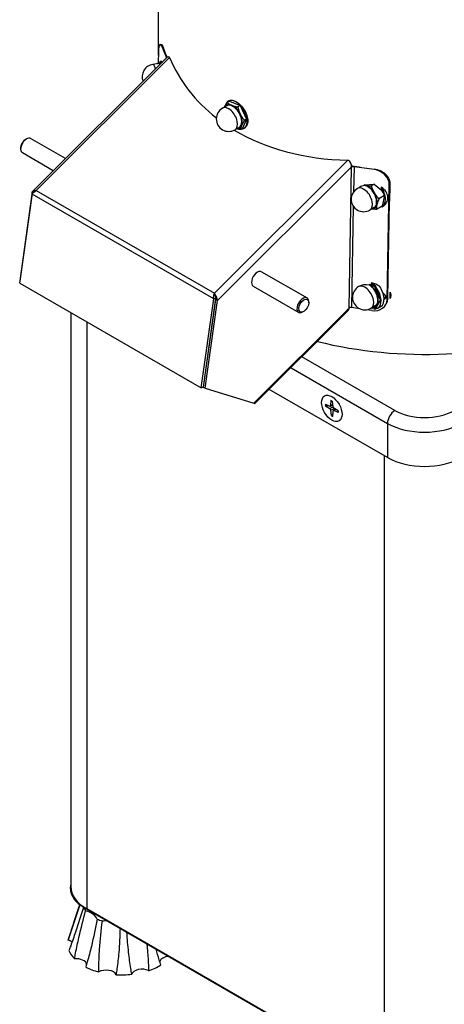
# Model space of a CAD drawing. Units: millimetres. Extents: x 66186 to 68295, y 2268 to 4478.
# Drawn here: x 67628 to 67790, y 2472 to 2848 of the extents above; entities that cross this region are included whole.
import ezdxf

# ---------------------------------------------------------------- set-up
doc = ezdxf.new("R2010")
doc.units = ezdxf.units.MM
doc.header["$LTSCALE"] = 15

msp = doc.modelspace()

# ---------------------------------------------------------------- linework, layer by layer
for p, q in [((67680.59, 3051.42), (67680.59, 2834.22)), ((67681.26, 2838.32), (67681.82, 2838.39)), ((67682.06, 2837.31), (67682.41, 2837.35)), ((67682.06, 2837.31), (67683.71, 2833.24)), ((67683.88, 2833.42), (67632.74, 2782.4)), ((67684.91, 2833.36), (67634.08, 2782.65)), ((67680.62, 2835.68), (67680.54, 2831.33)), ((67680.64, 2831.08), (67678.46, 2830.75)), ((67680.31, 2831.03), (67680.31, 2831.04)), ((67681.89, 2831.92), (67681.41, 2831.85)), ((67681.89, 2831.92), (67682, 2831.54)), ((67706.67, 2814.97), (67705.07, 2814.05)), ((67707.72, 2816.71), (67706.85, 2816.21)), ((67707.23, 2816.74), (67707.38, 2816.83)), ((67707.72, 2816.71), (67711.76, 2815.03)), ((67711.76, 2815.03), (67710.89, 2814.52)), ((67711.76, 2815.03), (67714.27, 2809.86)), ((67714.27, 2809.86), (67712.74, 2806.38)), ((67714.27, 2809.86), (67713.4, 2809.36)), ((67711.42, 2806.74), (67709.82, 2805.82)), ((67712.74, 2806.38), (67711.87, 2805.87)), ((67713.23, 2806.35), (67713.38, 2806.44)), ((67629.98, 2802.12), (67630.34, 2802.33)), ((67645.19, 2794.82), (67631.92, 2802.49)), ((67628.09, 2798.85), (67628.09, 2798.44)), ((67640.54, 2790.18), (67628.75, 2796.99)), ((67701.96, 2743.46), (67752.79, 2794.17)), ((67753.61, 2791.02), (67703.15, 2740.67)), ((67753.33, 2737.82), (67754.27, 2791.59)), ((67754.28, 2791.68), (67753.61, 2791.02)), ((67753.64, 2790.95), (67753.61, 2791.02)), ((67754.27, 2791.59), (67753.64, 2790.95)), ((67754.22, 2791.62), (67754.27, 2791.59)), ((67755.21, 2791.73), (67755.04, 2782.11)), ((67755.29, 2791.94), (67755.21, 2791.73)), ((67762.9, 2790.64), (67755.21, 2791.73)), ((67762.98, 2790.84), (67762.9, 2790.64)), ((67757.42, 2783.96), (67756.5, 2783.43)), ((67759.15, 2784.56), (67759.14, 2784.78)), ((67759.16, 2784.81), (67762.89, 2785.09)), ((67762.89, 2785.09), (67761.76, 2784.44)), ((67762.89, 2785.09), (67765.65, 2782.8)), ((67765.65, 2782.8), (67765.62, 2783.96)), ((67767.88, 2740.98), (67768.65, 2784.86)), ((67768.65, 2784.86), (67768.85, 2785.33)), ((67632.44, 2781.5), (67627.74, 2748.05)), ((67627.74, 2747.26), (67632.51, 2781.25)), ((67632.61, 2781.4), (67632.44, 2781.5)), ((67701.71, 2741.3), (67632.51, 2781.25)), ((67634.08, 2782.65), (67701.96, 2743.46)), ((67766.88, 2780.73), (67764.71, 2779.47)), ((67765.65, 2782.8), (67766.88, 2780.73)), ((67766.88, 2780.73), (67765.91, 2776.71)), ((67754.94, 2776.66), (67754.26, 2737.96)), ((67762.85, 2776.12), (67761.25, 2775.2)), ((67765.91, 2776.71), (67763.74, 2775.45)), ((67765.83, 2776.41), (67765.82, 2776.66)), ((67765.96, 2776.48), (67766.05, 2776.53)), ((67768.11, 2741.53), (67768.76, 2778.56)), ((67719.96, 2751.66), (67737.28, 2741.66)), ((67627.74, 2748.05), (67627.85, 2747.99)), ((67627.74, 2747.26), (67696.94, 2707.31)), ((67716.78, 2746.16), (67734.11, 2736.16)), ((67757, 2745.98), (67756.98, 2745.97)), ((67761.05, 2746.59), (67761.04, 2746.8)), ((67761.07, 2746.81), (67761.94, 2746.73)), ((67761.94, 2746.73), (67761.92, 2747.46)), ((67761.94, 2746.73), (67763.12, 2746.14)), ((67763.12, 2746.14), (67763.09, 2746.12)), ((67763.12, 2746.14), (67765.36, 2740.9)), ((67702.17, 2742.92), (67701.96, 2743.46)), ((67702.23, 2742.74), (67702.23, 2742.75)), ((67766.22, 2743.61), (67767.43, 2742.1)), ((67768.96, 2741.42), (67768.96, 2743.92)), ((67696.94, 2707.31), (67701.71, 2741.3)), ((67702.41, 2741.56), (67697.64, 2707.57)), ((67702.44, 2741.08), (67697.75, 2707.64)), ((67698.45, 2707.23), (67703.15, 2740.67)), ((67702.41, 2741.56), (67701.71, 2741.3)), ((67702.57, 2741.01), (67702.44, 2741.08)), ((67703.15, 2740.67), (67702.57, 2741.01)), ((67737.94, 2739.79), (67737.94, 2740.2)), ((67763.32, 2738.66), (67761.73, 2737.75)), ((67765.36, 2740.9), (67763.53, 2737.74)), ((67764.29, 2737.78), (67765.42, 2738.43)), ((67765.36, 2740.9), (67765.33, 2740.89)), ((67767.43, 2742.1), (67766.64, 2741.64)), ((67767.43, 2742.1), (67766.66, 2741.12)), ((67767.59, 2739.54), (67767.81, 2740.08)), ((67768.11, 2741.53), (67767.88, 2740.98)), ((67647.22, 2736.02), (67647.22, 2517.09)), ((67717.05, 2701.54), (67752.66, 2737.07)), ((67717.57, 2701.46), (67753.01, 2736.82)), ((67736.05, 2736.52), (67735.7, 2736.31)), ((67752.64, 2737.13), (67753.33, 2737.82)), ((67752.66, 2737.07), (67752.64, 2737.13)), ((67752.66, 2737.07), (67753.33, 2737.73)), ((67753.27, 2737.76), (67753.33, 2737.73)), ((67757.45, 2737.51), (67754.26, 2737.96)), ((67761.95, 2736.86), (67759.96, 2737.15)), ((67762.19, 2737.67), (67762.18, 2738.01)), ((67763.53, 2737.74), (67763.51, 2737.73)), ((67653.29, 2732.51), (67653.29, 2508.61)), ((67770.78, 2698.72), (67735.33, 2719.18)), ((67698.35, 2712.67), (67698.45, 2712.62)), ((67698.41, 2713.07), (67698.5, 2713.01)), ((67731.18, 2715.04), (67767.95, 2693.82)), ((67697.64, 2707.57), (67696.94, 2707.31)), ((67697.75, 2707.64), (67698.45, 2707.23)), ((67698.45, 2707.23), (67717.05, 2701.54)), ((67767.95, 2680.75), (67722.89, 2706.77)), ((67744.27, 2701.1), (67745.98, 2700.39)), ((67746.31, 2702.59), (67746.29, 2700.61)), ((67746.29, 2700.61), (67747.01, 2700.96)), ((67746.86, 2702.31), (67747.1, 2700.2)), ((67744.3, 2700.45), (67746.03, 2699.42)), ((67746.03, 2699.42), (67747.1, 2700.15)), ((67746.17, 2700.38), (67747.03, 2700.76)), ((67746.38, 2698.86), (67747.67, 2699.51)), ((67746.62, 2696.75), (67746.38, 2698.86)), ((67747.16, 2696.47), (67747.19, 2698.45)), ((67747.28, 2698.67), (67748.09, 2699.26)), ((67749.17, 2698.62), (67747.45, 2699.64)), ((67747.5, 2698.68), (67748.22, 2699.18)), ((67749.21, 2697.97), (67747.5, 2698.68)), ((67767.95, 2693.82), (67767.95, 2680.75)), ((67766.78, 2443.09), (67766.78, 2681.43)), ((67647.07, 2516.42), (67647.07, 2516.83)), ((67650.68, 2510.18), (67646.44, 2497.49)), ((67652.34, 2509.07), (67652.34, 2509.2)), ((67652.34, 2509.07), (67767.6, 2442.53)), ((67766.78, 2443.09), (67653.29, 2508.61))]:
    msp.add_line(p, q)
for centre, start, end in [((67679.19, 2826.05), 98.794, 201.3336), ((67707.45, 2809.94), 120, 300), ((67758.88, 2779.31), 120, 300), ((67759.35, 2741.86), 120, 300)]:
    msp.add_arc(centre, 4.75, start, end)
for centre, major_axis, ratio, start_param, end_param in [((67681.97, 2832.36), (-0.71, 5.96), 0.193604, 5.668992, 7.239788), ((67782.09, 2846.98), (-101.5, 1.77), 0.565398, 0.199301, 0.268065), ((67684.98, 2831.69), (-0.89, 1.88), 0.585268, 5.708599, 6.487946), ((67782.09, 2876.85), (-95.98, -46.17), 0.715187, 6.244617, 6.624712), ((67679.19, 2826.05), (-0.73, 4.69), 0.211325, 5.377466, 6.283185), ((67681.36, 2826.39), (-0.76, 4.94), 0.211325, 0.155529, 0.31756), ((67681.36, 2826.39), (-0.76, 4.94), 0.211325, 5.764689, 6.438714), ((67681.36, 2826.39), (-0.73, 4.69), 0.211325, 5.833977, 6.283185), ((67710.23, 2811.54), (3, -5.2), 0.57735, 5.981857, 10.011878), ((67707.45, 2809.94), (2.38, -4.11), 0.57735, 0, 3.141593), ((67709.04, 2810.86), (-2.5, 4.33), 0.57735, 5.636268, 6.600746), ((67709.04, 2810.86), (-2.38, 4.11), 0.57735, 3.141593, 6.283185), ((67709.04, 2810.86), (-2.5, 4.33), 0.57735, 4.58907, 5.636268), ((67709.04, 2810.86), (-2.5, 4.33), 0.57735, 3.541873, 4.58907), ((67709.04, 2810.86), (2.5, -4.33), 0.57735, 5.965625, 6.683465), ((67630.34, 2799.74), (-1.59, -2.75), 0.57735, 3.141593, 6.283185), ((67782.09, 2876.85), (-95.98, -46.17), 0.715187, 0.443534, 0.946605), ((67629.98, 2799.94), (-1.34, -2.32), 0.57735, 3.926991, 5.497787), ((67752.86, 2792.5), (-0.89, 1.88), 0.585268, 4.008907, 5.450808), ((67782.09, 2846.98), (-101.5, 1.77), 0.565398, 1.302706, 1.313406), ((67754.98, 2791.18), (-1, 0.018), 0.565396, 4.495537, 5.507828), ((67782.09, 2846.98), (-101.5, 1.77), 0.565398, 1.313406, 1.391169), ((67762.81, 2785.69), (5.55, -2.28), 0.805502, 0.30414, 1.874936), ((67758.88, 2779.31), (2.38, -4.11), 0.57735, 0, 3.141593), ((67761.23, 2780.67), (5.38, -1.34), 0.697831, 2.13541, 2.51585), ((67760.47, 2780.23), (-2.5, 4.33), 0.57735, 5.781746, 5.883299), ((67760.47, 2780.23), (-2.38, 4.11), 0.57735, 3.141593, 5.902745), ((67760.47, 2780.23), (-2.5, 4.33), 0.57735, 4.734549, 5.781746), ((67762.96, 2781.67), (3, -5.2), 0.57735, 6.239986, 7.962756), ((67761.23, 2780.67), (-6.79, 1.69), 0.697831, 2.51585, 4.195421), ((67782.09, 2111.08), (99.07, 7617.17), 0.002901, 1.482201, 1.483094), ((67760.47, 2780.23), (-2.5, 4.33), 0.57735, 3.687351, 4.734549), ((67782.09, 2778.73), (101.5, 0), 0.57735, 4.298269, 6.283185), ((67760.47, 2780.23), (2.5, -4.33), 0.57735, 5.965625, 6.828944), ((67718.37, 2748.91), (1.59, 2.75), 0.57735, 0, 3.141593), ((67759.35, 2741.86), (2.38, -4.11), 0.57735, 0, 3.141593), ((67760.81, 2742.7), (-5.38, 1.34), 0.697831, 4.839924, 5.657443), ((67760.94, 2742.78), (-2.5, 4.33), 0.57735, 4.509775, 5.468916), ((67760.94, 2742.78), (2.38, -4.11), 0.57735, 0, 2.324073), ((67761.29, 2742.98), (3, -5.2), 0.57735, 5.712664, 8.490078), ((67760.81, 2742.7), (-6.79, 1.69), 0.697831, 4.251895, 4.722743), ((67762.42, 2743.63), (3, -5.2), 0.57735, 0, 1.736045), ((67735.7, 2738.91), (1.59, 2.75), 0.57735, 5.497787, 10.210176), ((67760.94, 2742.78), (2.5, -4.33), 0.57735, 0.320985, 1.368183), ((67764.86, 2745.04), (3, -5.2), 0.57735, 0.527057, 1.043739), ((67762.04, 2741.81), (5.55, -2.28), 0.805502, 5.016529, 6.587325), ((67760.94, 2742.78), (2.5, -4.33), 0.57735, 5.965625, 6.604171), ((67762.26, 2742.36), (5.55, -2.28), 0.805502, 0, 0.30414), ((67751.91, 2738.55), (0.89, -1.88), 0.585268, 0.20476, 0.867315), ((67754.04, 2737.41), (-1, 0.018), 0.565396, 4.495537, 5.507828), ((67715.64, 2702.36), (-1.94, 0.89), 0.112409, 2.436974, 3.099528), ((67746.74, 2699.53), (1.75, -3.03), 0.57735, 3.877692, 4.099665), ((67746.8, 2699.57), (-1.68, 2.91), 0.57735, 0.750726, 0.963738), ((67746.74, 2699.53), (-1.75, 3.03), 0.57735, 5.448488, 5.670461), ((67745.93, 2700.83), (0.255, -0.441), 0.57735, 5.635793, 7.053953), ((67746.02, 2699.01), (-0.255, 0.441), 0.57735, 4.064996, 5.483156), ((67747.45, 2700.05), (0.255, -0.441), 0.57735, 4.064996, 5.483156), ((67747.55, 2698.24), (-0.255, 0.441), 0.57735, 5.635793, 7.053953), ((67746.74, 2699.53), (-1.75, 3.03), 0.57735, 3.877692, 4.099665), ((67770.78, 2695.45), (-2, -3.46), 0.57735, 3.926991, 5.497787), ((67782.09, 2705.25), (-16, 0), 0.57735, 0.785398, 2.356194), ((67746.74, 2699.53), (1.75, -3.03), 0.57735, 5.448488, 5.670461), ((67746.8, 2699.57), (-1.68, 2.91), 0.57735, 2.301229, 2.51074), ((67782.09, 2701.98), (20, 0), 0.57735, 3.926991, 5.497787), ((67782.09, 2688.92), (20, 0), 0.57735, 3.926991, 5.497787), ((67665.07, 2516.83), (-18, 0), 0.57735, 6.157224, 6.811362), ((67667.97, 2517.09), (-20.75, 0), 0.57735, 0, 0.785398), ((67665.07, 2516.42), (-18, 0), 0.57735, 0, 0.785398), ((67644.54, 2510.99), (8.12, 0), 0.57735, 5.880756, 5.898704), ((67666.56, 2511.57), (-15.14, 0), 0.57735, 0.280105, 0.43932), ((67649.34, 2503.63), (8.12, 0), 0.57735, 0.22589, 1.121854), ((67666.56, 2511.57), (-15.14, 0), 0.57735, 0.908424, 1.067639), ((67660.71, 2499.3), (8.12, 0), 0.57735, 1.515926, 1.750173), ((67666.56, 2495.24), (-20.5, 0), 0.57735, 6.092564, 6.161581), ((67644.54, 2494.66), (-3.87, 0), 0.57735, 3.758601, 4.264478), ((67666.56, 2495.24), (-20.5, 0), 0.57735, 0.212711, 0.506715), ((67649.34, 2487.3), (3.87, 0), 0.57735, 0.04945, 1.751203), ((67666.56, 2495.24), (-20.5, 0), 0.57735, 2.097667, 2.39167), ((67684.97, 2488.24), (-3.87, 0), 0.57735, 4.814783, 6.158086), ((67666.56, 2495.24), (-20.5, 0), 0.57735, 0.84103, 1.135033), ((67660.71, 2482.97), (3.87, 0), 0.57735, 0.224859, 2.379522), ((67666.56, 2495.24), (-20.5, 0), 0.57735, 1.469348, 1.763352), ((67674.33, 2483.33), (-3.87, 0), 0.57735, 3.99477, 6.149433)]:
    msp.add_ellipse(centre, major_axis=major_axis, ratio=ratio, start_param=start_param, end_param=end_param)
for centre, major_axis in [((67736.05, 2738.7), (1.34, 2.32)), ((67746.74, 2699.53), (-2.75, 4.76)), ((67746.74, 2699.53), (2.75, -4.76))]:
    msp.add_ellipse(centre, major_axis=major_axis, ratio=0.57735)
for points, knots in [([(67681.82, 2838.38), (67681.87, 2838.39), (67681.94, 2838.35), (67682.13, 2838.08), (67682.27, 2837.76), (67682.41, 2837.35)], [2.3557276, 2.3557276, 2.3557276, 2.3557276, 2.4879312, 2.4879312, 2.7078258, 2.7078258, 2.7078258, 2.7078258]), ([(67707.38, 2816.83), (67707.74, 2817.04), (67708.2, 2817.13), (67709.23, 2817.01), (67709.79, 2816.8), (67710.85, 2816.19), (67711.43, 2815.74), (67712.5, 2814.65), (67712.99, 2814.01), (67713.78, 2812.72), (67714.12, 2811.99), (67714.58, 2810.55), (67714.69, 2809.83), (67714.69, 2809.22)], [2.260686, 2.260686, 2.260686, 2.260686, 2.486754, 2.486754, 2.712823, 2.712823, 2.938891, 2.938891, 3.16496, 3.16496, 3.391028, 3.391028, 3.617097, 3.617097, 3.617097, 3.617097]), ([(67714.69, 2809.22), (67714.69, 2808.6), (67714.58, 2808.01), (67714.12, 2807.03), (67713.78, 2806.66), (67713.38, 2806.44)], [0, 0, 0, 0, 0.2260686, 0.2260686, 0.4521372, 0.4521372, 0.4521372, 0.4521372]), ([(67762.98, 2790.84), (67763.7, 2790.75), (67764.47, 2790.54), (67765.91, 2789.91), (67766.57, 2789.47), (67767.63, 2788.51), (67768.09, 2787.92), (67768.7, 2786.67), (67768.85, 2786), (67768.85, 2785.38), (67768.85, 2785.36), (67768.85, 2785.35), (67768.85, 2785.33)], [-0.8989261, -0.8989261, -0.8989261, -0.8989261, -0.6790315, -0.6790315, -0.4526271, -0.4526271, -0.2263135, -0.2263135, 0, 0, 0, 0.0065062, 0.0065062, 0.0065062, 0.0065062]), ([(67632.45, 2781.78), (67632.52, 2782.28), (67632.84, 2782.6), (67633.33, 2782.68), (67633.55, 2782.71), (67633.81, 2782.7), (67634.08, 2782.65)], [-0.8883758, -0.8883758, -0.8883758, -0.8883758, -0.2769197, -0.2769197, -0.2769197, 0, 0, 0, 0]), ([(67703.12, 2740.98), (67703.03, 2741.57), (67702.74, 2742.25), (67702.41, 2742.8), (67702.26, 2743.05), (67702.1, 2743.27), (67701.96, 2743.46)], [-0.8883758, -0.8883758, -0.8883758, -0.8883758, -0.2769197, -0.2769197, -0.2769197, 0, 0, 0, 0]), ([(67702.88, 2741.29), (67702.8, 2741.43), (67702.65, 2741.67), (67702.45, 2742.11), (67702.39, 2742.26), (67702.3, 2742.52), (67702.26, 2742.64), (67702.23, 2742.75)], [-0.2152965, -0.2152965, -0.2152965, -0.2152965, -0.1107382, -0.1107382, -0.0564776, -0.0564776, -0.0112709, -0.0112709, -0.0112709, -0.0112709]), ([(67702.23, 2742.74), (67702.34, 2742.36), (67702.5, 2741.81), (67702.47, 2741.33), (67702.47, 2741.24), (67702.46, 2741.16), (67702.44, 2741.08)], [0.0600155, 0.0600155, 0.0600155, 0.0600155, 0.8598922, 0.8598922, 0.8598922, 1, 1, 1, 1]), ([(67768.96, 2743.92), (67769.12, 2743.5), (67769.21, 2743.07), (67769.21, 2742.24), (67769.13, 2741.82), (67768.96, 2741.42)], [1.8427935, 1.8427935, 1.8427935, 1.8427935, 1.995511, 1.995511, 2.1476221, 2.1476221, 2.1476221, 2.1476221]), ([(67703.12, 2740.98), (67703.03, 2741.07), (67702.96, 2741.16), (67702.89, 2741.26), (67702.89, 2741.27), (67702.88, 2741.29)], [-0.12614809, -0.12614809, -0.12614809, -0.12614809, -0.08523429, -0.08523429, -0.08001811, -0.08001811, -0.08001811, -0.08001811]), ([(67746.36, 2702.51), (67746.35, 2702.51), (67746.35, 2702.51), (67746.34, 2702.52), (67746.33, 2702.53), (67746.32, 2702.56), (67746.31, 2702.57), (67746.31, 2702.59)], [0.05737951, 0.05737951, 0.05737951, 0.05737951, 0.05895563, 0.05895563, 0.06484141, 0.06484141, 0.07081845, 0.07081845, 0.07081845, 0.07081845]), ([(67746.36, 2702.51), (67746.39, 2702.5), (67746.43, 2702.48), (67746.5, 2702.45), (67746.53, 2702.44), (67746.61, 2702.4), (67746.64, 2702.39), (67746.72, 2702.35), (67746.75, 2702.33), (67746.81, 2702.29), (67746.84, 2702.27), (67746.87, 2702.26)], [4.5960457, 4.5960457, 4.5960457, 4.5960457, 4.6425009, 4.6425009, 4.6889561, 4.6889561, 4.7354113, 4.7354113, 4.7818665, 4.7818665, 4.8145565, 4.8145565, 4.8145565, 4.8145565]), ([(67744.46, 2700.43), (67744.45, 2700.43), (67744.43, 2700.42), (67744.39, 2700.42), (67744.37, 2700.42), (67744.33, 2700.43), (67744.31, 2700.44), (67744.3, 2700.45)], [0.05421398, 0.05421398, 0.05421398, 0.05421398, 0.05895563, 0.05895563, 0.06484141, 0.06484141, 0.07081845, 0.07081845, 0.07081845, 0.07081845]), ([(67749.13, 2698.64), (67749.14, 2698.61), (67749.14, 2698.57), (67749.15, 2698.49), (67749.15, 2698.45), (67749.16, 2698.36), (67749.16, 2698.32), (67749.16, 2698.23), (67749.16, 2698.19), (67749.16, 2698.1), (67749.16, 2698.06), (67749.16, 2698.02)], [6.1781797, 6.1781797, 6.1781797, 6.1781797, 6.2138164, 6.2138164, 6.260189, 6.260189, 6.3065617, 6.3065617, 6.3529343, 6.3529343, 6.3993069, 6.3993069, 6.3993069, 6.3993069]), ([(67749.21, 2697.97), (67749.19, 2697.97), (67749.18, 2697.98), (67749.17, 2698), (67749.16, 2698.01), (67749.16, 2698.02), (67749.16, 2698.02), (67749.16, 2698.02)], [0.02376135, 0.02376135, 0.02376135, 0.02376135, 0.02973839, 0.02973839, 0.03562417, 0.03562417, 0.03603, 0.03603, 0.03603, 0.03603]), ([(67746.62, 2696.75), (67746.61, 2696.77), (67746.61, 2696.79), (67746.62, 2696.83), (67746.63, 2696.85), (67746.65, 2696.88), (67746.66, 2696.89), (67746.67, 2696.91)], [0.02376135, 0.02376135, 0.02376135, 0.02376135, 0.02973839, 0.02973839, 0.03562417, 0.03562417, 0.04036582, 0.04036582, 0.04036582, 0.04036582]), ([(67646.22, 2496.68), (67646.43, 2497.34), (67646.64, 2497.99), (67647.45, 2500.47), (67648.05, 2502.3), (67649.34, 2506.18), (67650.02, 2508.22), (67650.68, 2510.18)], [1.018889, 1.018889, 1.018889, 1.018889, 1.242537, 1.242537, 1.859756, 1.859756, 2.570503, 2.570503, 2.570503, 2.570503]), ([(67652.01, 2509.16), (67651.08, 2506.1), (67650.06, 2502.86), (67648.4, 2497.94), (67647.79, 2496.19), (67646.96, 2493.92), (67646.74, 2493.33), (67646.53, 2492.75)], [0.978722, 0.978722, 0.978722, 0.978722, 2.066499, 2.066499, 2.683717, 2.683717, 2.907365, 2.907365, 2.907365, 2.907365]), ([(67648.64, 2489.5), (67648.77, 2490.22), (67648.9, 2490.94), (67649.43, 2493.67), (67649.86, 2495.69), (67651.12, 2501.22), (67652, 2504.68), (67652.86, 2507.86)], [1.018889, 1.018889, 1.018889, 1.018889, 1.242537, 1.242537, 1.859756, 1.859756, 2.947532, 2.947532, 2.947532, 2.947532]), ([(67657.25, 2504.68), (67656.64, 2501.33), (67655.91, 2497.77), (67654.58, 2492.29), (67654.06, 2490.32), (67653.31, 2487.76), (67653.11, 2487.08), (67652.9, 2486.42)], [0.978722, 0.978722, 0.978722, 0.978722, 2.066499, 2.066499, 2.683717, 2.683717, 2.907365, 2.907365, 2.907365, 2.907365]), ([(67657.91, 2484.52), (67657.9, 2485.26), (67657.91, 2486.01), (67657.95, 2488.84), (67658.05, 2490.96), (67658.44, 2496.8), (67658.82, 2500.5), (67659.26, 2503.92)], [1.018889, 1.018889, 1.018889, 1.018889, 1.242537, 1.242537, 1.859756, 1.859756, 2.947532, 2.947532, 2.947532, 2.947532]), ([(67666.01, 2501.18), (67665.93, 2498.19), (67665.78, 2495.04), (67665.33, 2489.81), (67665.11, 2487.71), (67664.72, 2484.92), (67664.61, 2484.19), (67664.49, 2483.47)], [1.149628, 1.149628, 1.149628, 1.149628, 2.066499, 2.066499, 2.683717, 2.683717, 2.907365, 2.907365, 2.907365, 2.907365]), ([(67670.49, 2483.63), (67670.35, 2484.34), (67670.22, 2485.07), (67669.77, 2487.83), (67669.49, 2489.92), (67668.98, 2494.59), (67668.77, 2497.17), (67668.62, 2499.68)], [1.018889, 1.018889, 1.018889, 1.018889, 1.242537, 1.242537, 1.859756, 1.859756, 2.617154, 2.617154, 2.617154, 2.617154]), ([(67676.2, 2495.3), (67676.26, 2494.72), (67676.32, 2494.14), (67676.56, 2491.45), (67676.71, 2489.34), (67676.83, 2486.5), (67676.86, 2485.76), (67676.87, 2485.01)], [1.895588, 1.895588, 1.895588, 1.895588, 2.066499, 2.066499, 2.683717, 2.683717, 2.907365, 2.907365, 2.907365, 2.907365]), ([(67681.56, 2487.18), (67681.35, 2487.83), (67681.14, 2488.49), (67680.52, 2490.49), (67680.12, 2491.86), (67679.74, 2493.25)], [1.0188891, 1.0188891, 1.0188891, 1.0188891, 1.2425371, 1.2425371, 1.6853269, 1.6853269, 1.6853269, 1.6853269])]:
    msp.add_open_spline(points, degree=3, knots=knots)
for points in [[(67684.91, 2833.36), (67684.89, 2833.42), (67684.86, 2833.49), (67684.83, 2833.55)], [(67753.07, 2794.15), (67752.98, 2794.16), (67752.89, 2794.16), (67752.79, 2794.17)], [(67632.44, 2781.5), (67632.43, 2781.6), (67632.44, 2781.69), (67632.45, 2781.78)], [(67632.74, 2781.78), (67632.66, 2781.76), (67632.57, 2781.76), (67632.45, 2781.78)], [(67632.51, 2781.25), (67632.82, 2781.73), (67633.4, 2782.31), (67634.08, 2782.65)], [(67632.98, 2781.83), (67632.88, 2781.82), (67632.79, 2781.8), (67632.74, 2781.78)], [(67701.71, 2741.3), (67701.58, 2742.04), (67701.72, 2742.87), (67701.96, 2743.46)], [(67702.23, 2742.75), (67702.21, 2742.8), (67702.19, 2742.86), (67702.17, 2742.92)], [(67702.2, 2742.82), (67702.19, 2742.46), (67702.23, 2741.99), (67702.41, 2741.56)], [(67703.15, 2740.67), (67703.15, 2740.77), (67703.14, 2740.88), (67703.12, 2740.98)]]:
    msp.add_open_spline(points, degree=3)
for points, weights in [([(67680.31, 2831.04), (67680.34, 2831.14), (67680.45, 2831.24)], [1.01847690247, 1.01589544119, 1]), ([(67680.45, 2831.24), (67680.69, 2831.49), (67681.41, 2831.85)], [1, 1.0379548493, 1]), ([(67681.41, 2831.85), (67681.39, 2831.38), (67681.42, 2830.97)], [1, 1.01400806522, 1.01767616625]), ([(67705.87, 2814.51), (67706.21, 2815.24), (67706.85, 2816.21)], [1.00883730121, 1.0328494623, 1]), ([(67706.85, 2816.21), (67707.61, 2815.57), (67708.55, 2815.18)], [1, 1.0379548493, 1]), ([(67708.55, 2815.18), (67709.49, 2814.79), (67710.89, 2814.52)], [1, 1.0379548493, 1]), ([(67710.89, 2814.52), (67711.25, 2812.96), (67711.83, 2811.76)], [1, 1.0379548493, 1]), ([(67711.83, 2811.76), (67712.41, 2810.56), (67713.4, 2809.36)], [1, 1.0379548493, 1]), ([(67711.87, 2805.87), (67711.09, 2806.02), (67710.48, 2806.2)], [1, 1.02071408896, 1.01881849882]), ([(67712.32, 2807.43), (67711.96, 2806.62), (67711.87, 2805.87)], [1, 1.0379548493, 1]), ([(67713.4, 2809.36), (67712.67, 2808.24), (67712.32, 2807.43)], [1, 1.0379548493, 1]), ([(67759.14, 2784.78), (67759.15, 2784.8), (67759.16, 2784.81)], [1.00370920505, 1.00370691313, 1.00370374934]), ([(67759.16, 2784.81), (67759.32, 2784.76), (67759.48, 2784.72)], [1.01084979299, 1.0065580238, 1]), ([(67759.48, 2784.72), (67760.39, 2784.51), (67761.76, 2784.44)], [1, 1.0379548493, 1]), ([(67761.76, 2784.44), (67762.23, 2782.92), (67762.91, 2781.77)], [1, 1.0379548493, 1]), ([(67762.91, 2781.77), (67763.6, 2780.62), (67764.71, 2779.47)], [1, 1.0379548493, 1]), ([(67763.9, 2777.28), (67763.68, 2776.35), (67763.74, 2775.45)], [1, 1.0379548493, 1]), ([(67764.71, 2779.47), (67764.13, 2778.21), (67763.9, 2777.28)], [1, 1.0379548493, 1]), ([(67763.74, 2775.45), (67762.74, 2775.51), (67762, 2775.63)], [1, 1.02752870425, 1.01512419461]), ([(67761.04, 2746.8), (67761.06, 2746.81), (67761.07, 2746.81)], [1.00278918592, 1.00278344554, 1.00277704714]), ([(67761.07, 2746.81), (67761.91, 2746.43), (67763.09, 2746.12)], [1.01050833662, 1.03165502222, 1]), ([(67763.09, 2746.12), (67763.37, 2744.53), (67763.89, 2743.32)], [1, 1.0379548493, 1]), ([(67763.89, 2743.32), (67764.42, 2742.11), (67765.33, 2740.89)], [1, 1.0379548493, 1]), ([(67764.1, 2739.12), (67763.68, 2738.39), (67763.51, 2737.73)], [1, 1.0379548493, 1]), ([(67765.33, 2740.89), (67764.53, 2739.86), (67764.1, 2739.12)], [1, 1.0379548493, 1]), ([(67763.51, 2737.73), (67762.85, 2737.9), (67762.32, 2738.09)], [1, 1.01720607025, 1.01881208628]), ([(67744.46, 2700.43), (67744.93, 2700.55), (67745.33, 2700.65)], [1.00129386242, 1.00765624073, 1.00972752605]), ([(67747.17, 2697.47), (67746.94, 2697.21), (67746.67, 2696.91)], [1.00897811338, 1.00666516831, 1.00129386242])]:
    msp.add_rational_spline(points, weights, degree=2)

doc.saveas('drawing.dxf')
